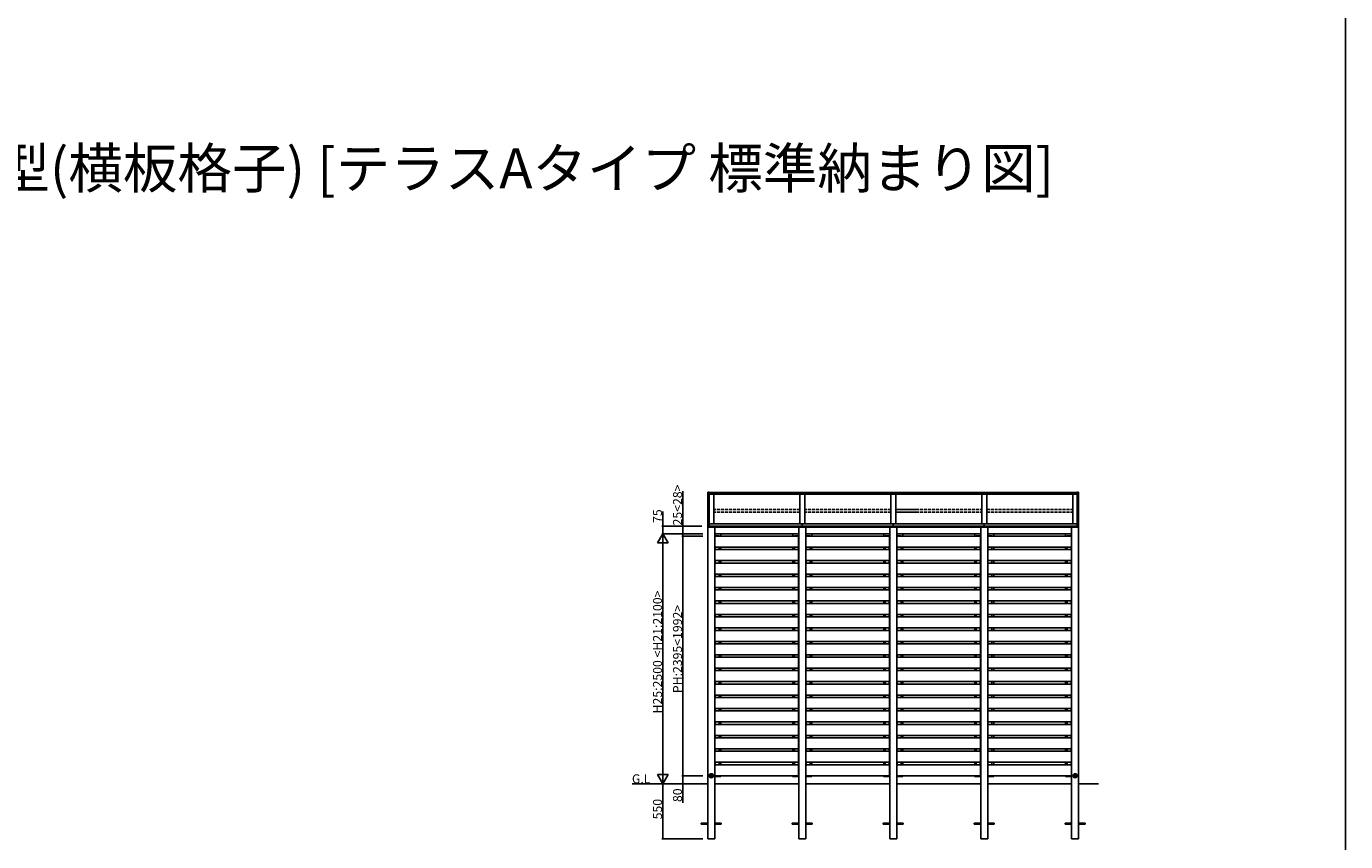
# Model space of a CAD drawing. Extents: x 0 to 1980, y 0 to 3206.
# Drawn here: x 660 to 1980, y 788 to 1603 of the extents above; entities that cross this region are included whole.
import ezdxf

# ---------------------------------------------------------------- set-up
doc = ezdxf.new("R2010")
doc.units = 0
doc.linetypes.add('YHIDDEN_1', pattern=[4, 3, -1])
for name, color, linetype in [('USER1', 3, 'CONTINUOUS'), ('YKK_A1', 4, 'CONTINUOUS'), ('YKK_D', 6, 'CONTINUOUS'), ('YKK_ZWAK', 7, 'CONTINUOUS')]:
    doc.layers.add(name, color=color, linetype=linetype)
doc.styles.get("Standard").update_dxf_attribs({"font": 'txt', "bigfont": 'BIGFONT'})

msp = doc.modelspace()

# ---------------------------------------------------------------- linework, layer by layer
at = {"layer": 'YKK_A1'}
for p, q in [((1342, 1137.4), (1342, 1107)), ((1343.2, 1137.4), (1342, 1137.4)), ((1343.2, 1137.4), (1343.2, 1107.1)), ((1343.2, 1137), (1711.5, 1137)), ((1343.2, 1135.4), (1711.5, 1135.4)), ((1347.9, 1135.4), (1347.9, 1105.5)), ((1433.9, 1135.4), (1433.9, 1105.5)), ((1438.9, 1135.4), (1438.9, 1105.5)), ((1524.9, 1135.4), (1524.9, 1105.5)), ((1529.9, 1135.4), (1529.9, 1105.5)), ((1615.9, 1135.4), (1615.9, 1105.5)), ((1620.9, 1135.4), (1620.9, 1105.5)), ((1707, 1135.4), (1707, 1105.5)), ((1711.5, 1137.4), (1711.5, 1107.1)), ((1712.8, 1137.4), (1711.5, 1137.4)), ((1712.8, 1137.4), (1712.8, 1107)), ((1343.2, 1114.2), (1343.2, 1107.1)), ((1433.9, 1105.5), (1433.9, 1114.1)), ((1438.9, 1105.5), (1438.9, 1114.1)), ((1524.9, 1112.9), (1524.9, 1105.5)), ((1529.9, 1112.6), (1529.9, 1105.5)), ((1615.9, 1105.5), (1615.9, 1114.1)), ((1620.9, 1105.5), (1620.9, 1114.1)), ((1341.8, 1105.3), (1341.8, 1106.9)), ((1341.8, 1105.3), (1343.3, 1105.3)), ((1341.8, 1102.4), (1341.8, 1105.3)), ((1343.3, 1107.1), (1341.9, 1107)), ((1341.9, 1102.4), (1341.9, 845.7)), ((1343.3, 1102.4), (1341.9, 1102.4)), ((1343.3, 1107.1), (1343.3, 1105.3)), ((1343.3, 1105.5), (1711.5, 1105.5)), ((1343.3, 1105.3), (1343.3, 1102.4)), ((1343.3, 1105.3), (1343.3, 1105.3)), ((1711.5, 1103.2), (1343.3, 1103.2)), ((1711.5, 1102.8), (1343.3, 1102.8)), ((1711.5, 1102.4), (1343.3, 1102.4)), ((1343.3, 1102.4), (1343.3, 1102.4)), ((1348.9, 1102.4), (1348.9, 845.7)), ((1432.9, 1095.7), (1348.9, 1095.7)), ((1432.9, 1102.4), (1432.9, 845.7)), ((1436.4, 1105.5), (1436.4, 1103.2)), ((1439.9, 1102.4), (1439.9, 845.7)), ((1523.9, 1095.7), (1439.9, 1095.7)), ((1523.9, 1102.4), (1523.9, 845.7)), ((1527.4, 1105.5), (1527.4, 1103.2)), ((1530.9, 1102.4), (1530.9, 845.7)), ((1530.9, 1095.7), (1614.9, 1095.7)), ((1614.9, 1102.4), (1614.9, 845.7)), ((1618.4, 1105.5), (1618.4, 1103.2)), ((1621.9, 1102.4), (1621.9, 845.7)), ((1621.9, 1095.7), (1705.9, 1095.7)), ((1705.9, 1102.4), (1705.9, 845.7)), ((1711.5, 1107.1), (1711.5, 1105.3)), ((1711.5, 1107.1), (1712.9, 1107)), ((1712.9, 1105.3), (1711.5, 1105.3)), ((1711.5, 1105.3), (1711.5, 1102.4)), ((1711.5, 1105.3), (1711.5, 1105.3)), ((1711.5, 1102.4), (1712.9, 1102.4)), ((1711.5, 1102.4), (1711.5, 1102.4)), ((1712.9, 1105.3), (1712.9, 1106.9)), ((1712.9, 1102.4), (1712.9, 1105.3)), ((1712.9, 1102.4), (1712.9, 845.7)), ((1266.2, 845.7), (1341.9, 845.7)), ((1347.7, 853.7), (1343.1, 853.7)), ((1343.9, 854.9), (1343.9, 852.6)), ((1345.4, 851.4), (1345.4, 856)), ((1346.9, 852.6), (1346.9, 854.9)), ((1348.9, 845.7), (1432.9, 845.7)), ((1439.9, 845.7), (1523.9, 845.7)), ((1530.9, 845.7), (1614.9, 845.7)), ((1621.9, 845.7), (1705.9, 845.7)), ((1711.7, 853.7), (1707.1, 853.7)), ((1707.9, 854.9), (1707.9, 852.6)), ((1709.4, 851.4), (1709.4, 856)), ((1710.9, 852.6), (1710.9, 854.9)), ((1712.9, 845.7), (1732.9, 845.7))]:
    msp.add_line(p, q, dxfattribs=at)
at = {"layer": 'YKK_A1', "linetype": 'YHIDDEN_1'}
for p, q in [((1433.9, 1120), (1347.9, 1120)), ((1433.9, 1117.2), (1347.9, 1117.2)), ((1524.9, 1120), (1438.9, 1120)), ((1524.9, 1117.2), (1438.9, 1117.2)), ((1552, 1120), (1529.9, 1120)), ((1529.9, 1120), (1615.9, 1120)), ((1552, 1117.2), (1529.9, 1117.2)), ((1529.9, 1117.2), (1615.9, 1117.2)), ((1620.9, 1120), (1706.9, 1120)), ((1620.9, 1117.2), (1706.9, 1117.2))]:
    msp.add_line(p, q, dxfattribs=at)
at = {"layer": 'YKK_A1', "linetype": 'Continuous'}
for p, q in [((1348.9, 1095.7), (1354.9, 1095.7)), ((1348.9, 1095.5), (1354.9, 1095.5)), ((1354.9, 1095.7), (1354.9, 1095.5)), ((1354.9, 1095.5), (1354.9, 1093.2)), ((1432.9, 1095.7), (1426.8, 1095.7)), ((1426.8, 1095.7), (1426.8, 1095.5)), ((1432.9, 1095.5), (1426.8, 1095.5)), ((1432.8, 1095.5), (1426.8, 1095.5)), ((1432.9, 1095.5), (1426.9, 1095.5)), ((1426.9, 1095.5), (1426.9, 1093.2)), ((1439.9, 1095.7), (1445.9, 1095.7)), ((1439.9, 1095.5), (1445.9, 1095.5)), ((1445.9, 1095.7), (1445.9, 1095.5)), ((1445.9, 1095.5), (1445.9, 1093.2)), ((1523.9, 1095.7), (1517.8, 1095.7)), ((1517.8, 1095.7), (1517.8, 1095.5)), ((1523.9, 1095.5), (1517.8, 1095.5)), ((1523.8, 1095.5), (1517.8, 1095.5)), ((1523.9, 1095.5), (1517.9, 1095.5)), ((1517.9, 1095.5), (1517.9, 1093.2)), ((1530.9, 1095.7), (1536.9, 1095.7)), ((1530.9, 1095.5), (1536.9, 1095.5)), ((1536.9, 1095.7), (1536.9, 1095.5)), ((1536.9, 1095.5), (1536.9, 1093.2)), ((1614.9, 1095.7), (1608.8, 1095.7)), ((1608.8, 1095.7), (1608.8, 1095.5)), ((1614.9, 1095.5), (1608.8, 1095.5)), ((1614.8, 1095.5), (1608.8, 1095.5)), ((1614.9, 1095.5), (1608.9, 1095.5)), ((1608.9, 1095.5), (1608.9, 1093.2)), ((1621.9, 1095.7), (1627.9, 1095.7)), ((1621.9, 1095.5), (1627.9, 1095.5)), ((1627.9, 1095.7), (1627.9, 1095.5)), ((1627.9, 1095.5), (1627.9, 1093.2)), ((1705.9, 1095.7), (1699.8, 1095.7)), ((1699.8, 1095.7), (1699.8, 1095.5)), ((1705.9, 1095.5), (1699.8, 1095.5)), ((1705.8, 1095.5), (1699.8, 1095.5)), ((1705.9, 1095.5), (1699.9, 1095.5)), ((1699.9, 1095.5), (1699.9, 1093.2)), ((1349, 1093.2), (1349, 1082.2)), ((1349, 1093.2), (1432.8, 1093.2)), ((1349.2, 1093.6), (1353.3, 1093.6)), ((1349.2, 1093.6), (1349.2, 1093.3)), ((1349.2, 1093.3), (1349.2, 1093.2)), ((1349.2, 1093.3), (1353.3, 1093.3)), ((1353.2, 1093.3), (1353.2, 1093.2)), ((1353.3, 1093.6), (1353.3, 1093.3)), ((1432.6, 1093.6), (1428.5, 1093.6)), ((1432.6, 1093.6), (1428.5, 1093.6)), ((1432.6, 1093.6), (1428.5, 1093.6)), ((1428.5, 1093.6), (1428.5, 1093.3)), ((1428.5, 1093.3), (1432.5, 1093.3)), ((1428.5, 1093.3), (1428.5, 1093.2)), ((1428.5, 1093.3), (1432.6, 1093.3)), ((1432.5, 1093.3), (1432.5, 1093.2)), ((1432.6, 1093.6), (1432.6, 1093.3)), ((1432.8, 1093.2), (1432.8, 1082.2)), ((1440, 1093.2), (1440, 1082.2)), ((1440, 1093.2), (1523.8, 1093.2)), ((1440.2, 1093.6), (1444.3, 1093.6)), ((1440.2, 1093.6), (1440.2, 1093.3)), ((1440.2, 1093.3), (1440.2, 1093.2)), ((1440.2, 1093.3), (1444.3, 1093.3)), ((1444.2, 1093.3), (1444.2, 1093.2)), ((1444.3, 1093.6), (1444.3, 1093.3)), ((1523.6, 1093.6), (1519.5, 1093.6)), ((1523.6, 1093.6), (1519.5, 1093.6)), ((1523.6, 1093.6), (1519.5, 1093.6)), ((1519.5, 1093.6), (1519.5, 1093.3)), ((1519.5, 1093.3), (1523.5, 1093.3)), ((1519.5, 1093.3), (1519.5, 1093.2)), ((1519.5, 1093.3), (1523.6, 1093.3)), ((1523.5, 1093.3), (1523.5, 1093.2)), ((1523.6, 1093.6), (1523.6, 1093.3)), ((1523.8, 1093.2), (1523.8, 1082.2)), ((1531, 1093.2), (1531, 1082.2)), ((1531, 1093.2), (1614.8, 1093.2)), ((1531.2, 1093.6), (1535.3, 1093.6)), ((1531.2, 1093.6), (1531.2, 1093.3)), ((1531.2, 1093.3), (1531.2, 1093.2)), ((1531.2, 1093.3), (1535.3, 1093.3)), ((1535.2, 1093.3), (1535.2, 1093.2)), ((1535.3, 1093.6), (1535.3, 1093.3)), ((1614.6, 1093.6), (1610.5, 1093.6)), ((1614.6, 1093.6), (1610.5, 1093.6)), ((1614.6, 1093.6), (1610.5, 1093.6)), ((1610.5, 1093.6), (1610.5, 1093.3)), ((1610.5, 1093.3), (1614.5, 1093.3)), ((1610.5, 1093.3), (1610.5, 1093.2)), ((1610.5, 1093.3), (1614.6, 1093.3)), ((1614.5, 1093.3), (1614.5, 1093.2)), ((1614.6, 1093.6), (1614.6, 1093.3)), ((1614.8, 1093.2), (1614.8, 1082.2)), ((1622, 1093.2), (1622, 1082.2)), ((1622, 1093.2), (1705.8, 1093.2)), ((1622.2, 1093.6), (1626.3, 1093.6)), ((1622.2, 1093.6), (1622.2, 1093.3)), ((1622.2, 1093.3), (1622.2, 1093.2)), ((1622.2, 1093.3), (1626.3, 1093.3)), ((1626.2, 1093.3), (1626.2, 1093.2)), ((1626.3, 1093.6), (1626.3, 1093.3)), ((1705.6, 1093.6), (1701.5, 1093.6)), ((1705.6, 1093.6), (1701.5, 1093.6)), ((1705.6, 1093.6), (1701.5, 1093.6)), ((1701.5, 1093.6), (1701.5, 1093.3)), ((1701.5, 1093.3), (1705.5, 1093.3)), ((1701.5, 1093.3), (1701.5, 1093.2)), ((1701.5, 1093.3), (1705.6, 1093.3)), ((1705.5, 1093.3), (1705.5, 1093.2)), ((1705.6, 1093.6), (1705.6, 1093.3)), ((1705.8, 1093.2), (1705.8, 1082.2)), ((1349, 1082.2), (1432.8, 1082.2)), ((1349, 1079.8), (1349, 1068.8)), ((1349, 1079.8), (1432.8, 1079.8)), ((1349.2, 1082.2), (1349.2, 1079.8)), ((1353.2, 1082.2), (1353.2, 1079.8)), ((1354.9, 1082.2), (1354.9, 1079.8)), ((1426.9, 1082.2), (1426.9, 1079.8)), ((1428.5, 1082.2), (1428.5, 1079.8)), ((1432.5, 1082.2), (1432.5, 1079.8)), ((1432.8, 1079.8), (1432.8, 1068.8)), ((1440, 1082.2), (1523.8, 1082.2)), ((1440, 1079.8), (1440, 1068.8)), ((1440, 1079.8), (1523.8, 1079.8)), ((1440.2, 1082.2), (1440.2, 1079.8)), ((1444.2, 1082.2), (1444.2, 1079.8)), ((1445.9, 1082.2), (1445.9, 1079.8)), ((1517.9, 1082.2), (1517.9, 1079.8)), ((1519.5, 1082.2), (1519.5, 1079.8)), ((1523.5, 1082.2), (1523.5, 1079.8)), ((1523.8, 1079.8), (1523.8, 1068.8)), ((1531, 1082.2), (1614.8, 1082.2)), ((1531, 1079.8), (1531, 1068.8)), ((1531, 1079.8), (1614.8, 1079.8)), ((1531.2, 1082.2), (1531.2, 1079.8)), ((1535.2, 1082.2), (1535.2, 1079.8)), ((1536.9, 1082.2), (1536.9, 1079.8)), ((1608.9, 1082.2), (1608.9, 1079.8)), ((1610.5, 1082.2), (1610.5, 1079.8)), ((1614.5, 1082.2), (1614.5, 1079.8)), ((1614.8, 1079.8), (1614.8, 1068.8)), ((1622, 1082.2), (1705.8, 1082.2)), ((1622, 1079.8), (1622, 1068.8)), ((1622, 1079.8), (1705.8, 1079.8)), ((1622.2, 1082.2), (1622.2, 1079.8)), ((1626.2, 1082.2), (1626.2, 1079.8)), ((1627.9, 1082.2), (1627.9, 1079.8)), ((1699.9, 1082.2), (1699.9, 1079.8)), ((1701.5, 1082.2), (1701.5, 1079.8)), ((1705.5, 1082.2), (1705.5, 1079.8)), ((1705.8, 1079.8), (1705.8, 1068.8)), ((1349, 1068.8), (1432.8, 1068.8)), ((1349, 1066.3), (1349, 1055.3)), ((1349, 1066.3), (1432.8, 1066.3)), ((1349.2, 1068.8), (1349.2, 1066.3)), ((1353.2, 1068.8), (1353.2, 1066.3)), ((1354.9, 1068.8), (1354.9, 1066.3)), ((1426.9, 1068.8), (1426.9, 1066.3)), ((1428.5, 1068.8), (1428.5, 1066.3)), ((1432.5, 1068.8), (1432.5, 1066.3)), ((1432.8, 1066.3), (1432.8, 1055.3)), ((1440, 1068.8), (1523.8, 1068.8)), ((1440, 1066.3), (1440, 1055.3)), ((1440, 1066.3), (1523.8, 1066.3)), ((1440.2, 1068.8), (1440.2, 1066.3)), ((1444.2, 1068.8), (1444.2, 1066.3)), ((1445.9, 1068.8), (1445.9, 1066.3)), ((1517.9, 1068.8), (1517.9, 1066.3)), ((1519.5, 1068.8), (1519.5, 1066.3)), ((1523.5, 1068.8), (1523.5, 1066.3)), ((1523.8, 1066.3), (1523.8, 1055.3)), ((1531, 1068.8), (1614.8, 1068.8)), ((1531, 1066.3), (1531, 1055.3)), ((1531, 1066.3), (1614.8, 1066.3)), ((1531.2, 1068.8), (1531.2, 1066.3)), ((1535.2, 1068.8), (1535.2, 1066.3)), ((1536.9, 1068.8), (1536.9, 1066.3)), ((1608.9, 1068.8), (1608.9, 1066.3)), ((1610.5, 1068.8), (1610.5, 1066.3)), ((1614.5, 1068.8), (1614.5, 1066.3)), ((1614.8, 1066.3), (1614.8, 1055.3)), ((1622, 1068.8), (1705.8, 1068.8)), ((1622, 1066.3), (1622, 1055.3)), ((1622, 1066.3), (1705.8, 1066.3)), ((1622.2, 1068.8), (1622.2, 1066.3)), ((1626.2, 1068.8), (1626.2, 1066.3)), ((1627.9, 1068.8), (1627.9, 1066.3)), ((1699.9, 1068.8), (1699.9, 1066.3)), ((1701.5, 1068.8), (1701.5, 1066.3)), ((1705.5, 1068.8), (1705.5, 1066.3)), ((1705.8, 1066.3), (1705.8, 1055.3)), ((1349, 1055.3), (1432.8, 1055.3)), ((1349, 1052.9), (1349, 1041.9)), ((1349, 1052.9), (1432.8, 1052.9)), ((1349.2, 1055.3), (1349.2, 1052.9)), ((1353.2, 1055.3), (1353.2, 1052.9)), ((1354.9, 1055.3), (1354.9, 1052.9)), ((1426.9, 1055.3), (1426.9, 1052.9)), ((1428.5, 1055.3), (1428.5, 1052.9)), ((1432.5, 1055.3), (1432.5, 1052.9)), ((1432.8, 1052.9), (1432.8, 1041.9)), ((1440, 1055.3), (1523.8, 1055.3)), ((1440, 1052.9), (1440, 1041.9)), ((1440, 1052.9), (1523.8, 1052.9)), ((1440.2, 1055.3), (1440.2, 1052.9)), ((1444.2, 1055.3), (1444.2, 1052.9)), ((1445.9, 1055.3), (1445.9, 1052.9)), ((1517.9, 1055.3), (1517.9, 1052.9)), ((1519.5, 1055.3), (1519.5, 1052.9)), ((1523.5, 1055.3), (1523.5, 1052.9)), ((1523.8, 1052.9), (1523.8, 1041.9)), ((1531, 1055.3), (1614.8, 1055.3)), ((1531, 1052.9), (1531, 1041.9)), ((1531, 1052.9), (1614.8, 1052.9)), ((1531.2, 1055.3), (1531.2, 1052.9)), ((1535.2, 1055.3), (1535.2, 1052.9)), ((1536.9, 1055.3), (1536.9, 1052.9)), ((1608.9, 1055.3), (1608.9, 1052.9)), ((1610.5, 1055.3), (1610.5, 1052.9)), ((1614.5, 1055.3), (1614.5, 1052.9)), ((1614.8, 1052.9), (1614.8, 1041.9)), ((1622, 1055.3), (1705.8, 1055.3)), ((1622, 1052.9), (1622, 1041.9)), ((1622, 1052.9), (1705.8, 1052.9)), ((1622.2, 1055.3), (1622.2, 1052.9)), ((1626.2, 1055.3), (1626.2, 1052.9)), ((1627.9, 1055.3), (1627.9, 1052.9)), ((1699.9, 1055.3), (1699.9, 1052.9)), ((1701.5, 1055.3), (1701.5, 1052.9)), ((1705.5, 1055.3), (1705.5, 1052.9)), ((1705.8, 1052.9), (1705.8, 1041.9)), ((1349, 1041.9), (1432.8, 1041.9)), ((1349, 1039.5), (1349, 1028.5)), ((1349, 1039.5), (1432.8, 1039.5)), ((1349.2, 1041.9), (1349.2, 1039.5)), ((1353.2, 1041.9), (1353.2, 1039.5)), ((1354.9, 1041.9), (1354.9, 1039.5)), ((1426.9, 1041.9), (1426.9, 1039.5)), ((1428.5, 1041.9), (1428.5, 1039.5)), ((1432.5, 1041.9), (1432.5, 1039.5)), ((1432.8, 1039.5), (1432.8, 1028.5)), ((1440, 1041.9), (1523.8, 1041.9)), ((1440, 1039.5), (1440, 1028.5)), ((1440, 1039.5), (1523.8, 1039.5)), ((1440.2, 1041.9), (1440.2, 1039.5)), ((1444.2, 1041.9), (1444.2, 1039.5)), ((1445.9, 1041.9), (1445.9, 1039.5)), ((1517.9, 1041.9), (1517.9, 1039.5)), ((1519.5, 1041.9), (1519.5, 1039.5)), ((1523.5, 1041.9), (1523.5, 1039.5)), ((1523.8, 1039.5), (1523.8, 1028.5)), ((1531, 1041.9), (1614.8, 1041.9)), ((1531, 1039.5), (1531, 1028.5)), ((1531, 1039.5), (1614.8, 1039.5)), ((1531.2, 1041.9), (1531.2, 1039.5)), ((1535.2, 1041.9), (1535.2, 1039.5)), ((1536.9, 1041.9), (1536.9, 1039.5)), ((1608.9, 1041.9), (1608.9, 1039.5)), ((1610.5, 1041.9), (1610.5, 1039.5)), ((1614.5, 1041.9), (1614.5, 1039.5)), ((1614.8, 1039.5), (1614.8, 1028.5)), ((1622, 1041.9), (1705.8, 1041.9)), ((1622, 1039.5), (1622, 1028.5)), ((1622, 1039.5), (1705.8, 1039.5)), ((1622.2, 1041.9), (1622.2, 1039.5)), ((1626.2, 1041.9), (1626.2, 1039.5)), ((1627.9, 1041.9), (1627.9, 1039.5)), ((1699.9, 1041.9), (1699.9, 1039.5)), ((1701.5, 1041.9), (1701.5, 1039.5)), ((1705.5, 1041.9), (1705.5, 1039.5)), ((1705.8, 1039.5), (1705.8, 1028.5)), ((1349, 1028.5), (1432.8, 1028.5)), ((1349, 1026), (1349, 1015)), ((1349, 1026), (1432.8, 1026)), ((1349.2, 1028.5), (1349.2, 1026)), ((1353.2, 1028.5), (1353.2, 1026)), ((1354.9, 1028.5), (1354.9, 1026)), ((1426.9, 1028.5), (1426.9, 1026)), ((1428.5, 1028.5), (1428.5, 1026)), ((1432.5, 1028.5), (1432.5, 1026)), ((1432.8, 1026), (1432.8, 1015)), ((1440, 1028.5), (1523.8, 1028.5)), ((1440, 1026), (1440, 1015)), ((1440, 1026), (1523.8, 1026)), ((1440.2, 1028.5), (1440.2, 1026)), ((1444.2, 1028.5), (1444.2, 1026)), ((1445.9, 1028.5), (1445.9, 1026)), ((1517.9, 1028.5), (1517.9, 1026)), ((1519.5, 1028.5), (1519.5, 1026)), ((1523.5, 1028.5), (1523.5, 1026)), ((1523.8, 1026), (1523.8, 1015)), ((1531, 1028.5), (1614.8, 1028.5)), ((1531, 1026), (1531, 1015)), ((1531, 1026), (1614.8, 1026)), ((1531.2, 1028.5), (1531.2, 1026)), ((1535.2, 1028.5), (1535.2, 1026)), ((1536.9, 1028.5), (1536.9, 1026)), ((1608.9, 1028.5), (1608.9, 1026)), ((1610.5, 1028.5), (1610.5, 1026)), ((1614.5, 1028.5), (1614.5, 1026)), ((1614.8, 1026), (1614.8, 1015)), ((1622, 1028.5), (1705.8, 1028.5)), ((1622, 1026), (1622, 1015)), ((1622, 1026), (1705.8, 1026)), ((1622.2, 1028.5), (1622.2, 1026)), ((1626.2, 1028.5), (1626.2, 1026)), ((1627.9, 1028.5), (1627.9, 1026)), ((1699.9, 1028.5), (1699.9, 1026)), ((1701.5, 1028.5), (1701.5, 1026)), ((1705.5, 1028.5), (1705.5, 1026)), ((1705.8, 1026), (1705.8, 1015)), ((1349, 1015), (1432.8, 1015)), ((1349, 1012.6), (1349, 1001.6)), ((1349, 1012.6), (1432.8, 1012.6)), ((1349.2, 1015), (1349.2, 1012.6)), ((1353.2, 1015), (1353.2, 1012.6)), ((1354.9, 1015), (1354.9, 1012.6)), ((1426.9, 1015), (1426.9, 1012.6)), ((1428.5, 1015), (1428.5, 1012.6)), ((1432.5, 1015), (1432.5, 1012.6)), ((1432.8, 1012.6), (1432.8, 1001.6)), ((1440, 1015), (1523.8, 1015)), ((1440, 1012.6), (1440, 1001.6)), ((1440, 1012.6), (1523.8, 1012.6)), ((1440.2, 1015), (1440.2, 1012.6)), ((1444.2, 1015), (1444.2, 1012.6)), ((1445.9, 1015), (1445.9, 1012.6)), ((1517.9, 1015), (1517.9, 1012.6)), ((1519.5, 1015), (1519.5, 1012.6)), ((1523.5, 1015), (1523.5, 1012.6)), ((1523.8, 1012.6), (1523.8, 1001.6)), ((1531, 1015), (1614.8, 1015)), ((1531, 1012.6), (1531, 1001.6)), ((1531, 1012.6), (1614.8, 1012.6)), ((1531.2, 1015), (1531.2, 1012.6)), ((1535.2, 1015), (1535.2, 1012.6)), ((1536.9, 1015), (1536.9, 1012.6)), ((1608.9, 1015), (1608.9, 1012.6)), ((1610.5, 1015), (1610.5, 1012.6)), ((1614.5, 1015), (1614.5, 1012.6)), ((1614.8, 1012.6), (1614.8, 1001.6)), ((1622, 1015), (1705.8, 1015)), ((1622, 1012.6), (1622, 1001.6)), ((1622, 1012.6), (1705.8, 1012.6)), ((1622.2, 1015), (1622.2, 1012.6)), ((1626.2, 1015), (1626.2, 1012.6)), ((1627.9, 1015), (1627.9, 1012.6)), ((1699.9, 1015), (1699.9, 1012.6)), ((1701.5, 1015), (1701.5, 1012.6)), ((1705.5, 1015), (1705.5, 1012.6)), ((1705.8, 1012.6), (1705.8, 1001.6)), ((1349, 1001.6), (1432.8, 1001.6)), ((1349, 999.1), (1349, 988.1)), ((1349, 999.1), (1432.8, 999.1)), ((1349.2, 1001.6), (1349.2, 999.1)), ((1353.2, 1001.6), (1353.2, 999.1)), ((1354.9, 1001.6), (1354.9, 999.1)), ((1426.9, 1001.6), (1426.9, 999.1)), ((1428.5, 1001.6), (1428.5, 999.1)), ((1432.5, 1001.6), (1432.5, 999.1)), ((1432.8, 999.1), (1432.8, 988.1)), ((1440, 1001.6), (1523.8, 1001.6)), ((1440, 999.1), (1440, 988.1)), ((1440, 999.1), (1523.8, 999.1)), ((1440.2, 1001.6), (1440.2, 999.1)), ((1444.2, 1001.6), (1444.2, 999.1)), ((1445.9, 1001.6), (1445.9, 999.1)), ((1517.9, 1001.6), (1517.9, 999.1)), ((1519.5, 1001.6), (1519.5, 999.1)), ((1523.5, 1001.6), (1523.5, 999.1)), ((1523.8, 999.1), (1523.8, 988.1)), ((1531, 1001.6), (1614.8, 1001.6)), ((1531, 999.1), (1531, 988.1)), ((1531, 999.1), (1614.8, 999.1)), ((1531.2, 1001.6), (1531.2, 999.1)), ((1535.2, 1001.6), (1535.2, 999.1)), ((1536.9, 1001.6), (1536.9, 999.1)), ((1608.9, 1001.6), (1608.9, 999.1)), ((1610.5, 1001.6), (1610.5, 999.1)), ((1614.5, 1001.6), (1614.5, 999.1)), ((1614.8, 999.1), (1614.8, 988.1)), ((1622, 1001.6), (1705.8, 1001.6)), ((1622, 999.1), (1622, 988.1)), ((1622, 999.1), (1705.8, 999.1)), ((1622.2, 1001.6), (1622.2, 999.1)), ((1626.2, 1001.6), (1626.2, 999.1)), ((1627.9, 1001.6), (1627.9, 999.1)), ((1699.9, 1001.6), (1699.9, 999.1)), ((1701.5, 1001.6), (1701.5, 999.1)), ((1705.5, 1001.6), (1705.5, 999.1)), ((1705.8, 999.1), (1705.8, 988.1)), ((1349, 988.1), (1432.8, 988.1)), ((1349, 985.7), (1349, 974.7)), ((1349, 985.7), (1432.8, 985.7)), ((1349.2, 988.1), (1349.2, 985.7)), ((1353.2, 988.1), (1353.2, 985.7)), ((1354.9, 988.1), (1354.9, 985.7)), ((1426.9, 988.1), (1426.9, 985.7)), ((1428.5, 988.1), (1428.5, 985.7)), ((1432.5, 988.1), (1432.5, 985.7)), ((1432.8, 985.7), (1432.8, 974.7)), ((1440, 988.1), (1523.8, 988.1)), ((1440, 985.7), (1440, 974.7)), ((1440, 985.7), (1523.8, 985.7)), ((1440.2, 988.1), (1440.2, 985.7)), ((1444.2, 988.1), (1444.2, 985.7)), ((1445.9, 988.1), (1445.9, 985.7)), ((1517.9, 988.1), (1517.9, 985.7)), ((1519.5, 988.1), (1519.5, 985.7)), ((1523.5, 988.1), (1523.5, 985.7)), ((1523.8, 985.7), (1523.8, 974.7)), ((1531, 988.1), (1614.8, 988.1)), ((1531, 985.7), (1531, 974.7)), ((1531, 985.7), (1614.8, 985.7)), ((1531.2, 988.1), (1531.2, 985.7)), ((1535.2, 988.1), (1535.2, 985.7)), ((1536.9, 988.1), (1536.9, 985.7)), ((1608.9, 988.1), (1608.9, 985.7)), ((1610.5, 988.1), (1610.5, 985.7)), ((1614.5, 988.1), (1614.5, 985.7)), ((1614.8, 985.7), (1614.8, 974.7)), ((1622, 988.1), (1705.8, 988.1)), ((1622, 985.7), (1622, 974.7)), ((1622, 985.7), (1705.8, 985.7)), ((1622.2, 988.1), (1622.2, 985.7)), ((1626.2, 988.1), (1626.2, 985.7)), ((1627.9, 988.1), (1627.9, 985.7)), ((1699.9, 988.1), (1699.9, 985.7)), ((1701.5, 988.1), (1701.5, 985.7)), ((1705.5, 988.1), (1705.5, 985.7)), ((1705.8, 985.7), (1705.8, 974.7)), ((1349, 974.7), (1432.8, 974.7)), ((1349, 972.3), (1349, 961.3)), ((1349, 972.3), (1432.8, 972.3)), ((1349.2, 974.7), (1349.2, 972.3)), ((1353.2, 974.7), (1353.2, 972.3)), ((1354.9, 974.7), (1354.9, 972.3)), ((1426.9, 974.7), (1426.9, 972.3)), ((1428.5, 974.7), (1428.5, 972.3)), ((1432.5, 974.7), (1432.5, 972.3)), ((1432.8, 972.3), (1432.8, 961.3)), ((1440, 974.7), (1523.8, 974.7)), ((1440, 972.3), (1440, 961.3)), ((1440, 972.3), (1523.8, 972.3)), ((1440.2, 974.7), (1440.2, 972.3)), ((1444.2, 974.7), (1444.2, 972.3)), ((1445.9, 974.7), (1445.9, 972.3)), ((1517.9, 974.7), (1517.9, 972.3)), ((1519.5, 974.7), (1519.5, 972.3)), ((1523.5, 974.7), (1523.5, 972.3)), ((1523.8, 972.3), (1523.8, 961.3)), ((1531, 974.7), (1614.8, 974.7)), ((1531, 972.3), (1531, 961.3)), ((1531, 972.3), (1614.8, 972.3)), ((1531.2, 974.7), (1531.2, 972.3)), ((1535.2, 974.7), (1535.2, 972.3)), ((1536.9, 974.7), (1536.9, 972.3)), ((1608.9, 974.7), (1608.9, 972.3)), ((1610.5, 974.7), (1610.5, 972.3)), ((1614.5, 974.7), (1614.5, 972.3)), ((1614.8, 972.3), (1614.8, 961.3)), ((1622, 974.7), (1705.8, 974.7)), ((1622, 972.3), (1622, 961.3)), ((1622, 972.3), (1705.8, 972.3)), ((1622.2, 974.7), (1622.2, 972.3)), ((1626.2, 974.7), (1626.2, 972.3)), ((1627.9, 974.7), (1627.9, 972.3)), ((1699.9, 974.7), (1699.9, 972.3)), ((1701.5, 974.7), (1701.5, 972.3)), ((1705.5, 974.7), (1705.5, 972.3)), ((1705.8, 972.3), (1705.8, 961.3)), ((1349, 961.3), (1432.8, 961.3)), ((1349, 958.8), (1349, 947.8)), ((1349, 958.8), (1432.8, 958.8)), ((1349.2, 961.3), (1349.2, 958.8)), ((1353.2, 961.3), (1353.2, 958.8)), ((1354.9, 961.3), (1354.9, 958.8)), ((1426.9, 961.3), (1426.9, 958.8)), ((1428.5, 961.3), (1428.5, 958.8)), ((1432.5, 961.3), (1432.5, 958.8)), ((1432.8, 958.8), (1432.8, 947.8)), ((1440, 961.3), (1523.8, 961.3)), ((1440, 958.8), (1440, 947.8)), ((1440, 958.8), (1523.8, 958.8)), ((1440.2, 961.3), (1440.2, 958.8)), ((1444.2, 961.3), (1444.2, 958.8)), ((1445.9, 961.3), (1445.9, 958.8)), ((1517.9, 961.3), (1517.9, 958.8)), ((1519.5, 961.3), (1519.5, 958.8)), ((1523.5, 961.3), (1523.5, 958.8)), ((1523.8, 958.8), (1523.8, 947.8)), ((1531, 961.3), (1614.8, 961.3)), ((1531, 958.8), (1531, 947.8)), ((1531, 958.8), (1614.8, 958.8)), ((1531.2, 961.3), (1531.2, 958.8)), ((1535.2, 961.3), (1535.2, 958.8)), ((1536.9, 961.3), (1536.9, 958.8)), ((1608.9, 961.3), (1608.9, 958.8)), ((1610.5, 961.3), (1610.5, 958.8)), ((1614.5, 961.3), (1614.5, 958.8)), ((1614.8, 958.8), (1614.8, 947.8)), ((1622, 961.3), (1705.8, 961.3)), ((1622, 958.8), (1622, 947.8)), ((1622, 958.8), (1705.8, 958.8)), ((1622.2, 961.3), (1622.2, 958.8)), ((1626.2, 961.3), (1626.2, 958.8)), ((1627.9, 961.3), (1627.9, 958.8)), ((1699.9, 961.3), (1699.9, 958.8)), ((1701.5, 961.3), (1701.5, 958.8)), ((1705.5, 961.3), (1705.5, 958.8)), ((1705.8, 958.8), (1705.8, 947.8)), ((1349, 947.8), (1432.8, 947.8)), ((1349, 945.4), (1349, 934.4)), ((1349, 945.4), (1432.8, 945.4)), ((1349.2, 947.8), (1349.2, 945.4)), ((1353.2, 947.8), (1353.2, 945.4)), ((1354.9, 947.8), (1354.9, 945.4)), ((1426.9, 947.8), (1426.9, 945.4)), ((1428.5, 947.8), (1428.5, 945.4)), ((1432.5, 947.8), (1432.5, 945.4)), ((1432.8, 945.4), (1432.8, 934.4)), ((1440, 947.8), (1523.8, 947.8)), ((1440, 945.4), (1440, 934.4)), ((1440, 945.4), (1523.8, 945.4)), ((1440.2, 947.8), (1440.2, 945.4)), ((1444.2, 947.8), (1444.2, 945.4)), ((1445.9, 947.8), (1445.9, 945.4)), ((1517.9, 947.8), (1517.9, 945.4)), ((1519.5, 947.8), (1519.5, 945.4)), ((1523.5, 947.8), (1523.5, 945.4)), ((1523.8, 945.4), (1523.8, 934.4)), ((1531, 947.8), (1614.8, 947.8)), ((1531, 945.4), (1531, 934.4)), ((1531, 945.4), (1614.8, 945.4)), ((1531.2, 947.8), (1531.2, 945.4)), ((1535.2, 947.8), (1535.2, 945.4)), ((1536.9, 947.8), (1536.9, 945.4)), ((1608.9, 947.8), (1608.9, 945.4)), ((1610.5, 947.8), (1610.5, 945.4)), ((1614.5, 947.8), (1614.5, 945.4)), ((1614.8, 945.4), (1614.8, 934.4)), ((1622, 947.8), (1705.8, 947.8)), ((1622, 945.4), (1622, 934.4)), ((1622, 945.4), (1705.8, 945.4)), ((1622.2, 947.8), (1622.2, 945.4)), ((1626.2, 947.8), (1626.2, 945.4)), ((1627.9, 947.8), (1627.9, 945.4)), ((1699.9, 947.8), (1699.9, 945.4)), ((1701.5, 947.8), (1701.5, 945.4)), ((1705.5, 947.8), (1705.5, 945.4)), ((1705.8, 945.4), (1705.8, 934.4)), ((1349, 934.4), (1432.8, 934.4)), ((1349, 931.9), (1349, 920.9)), ((1349, 931.9), (1432.8, 931.9)), ((1349.2, 934.4), (1349.2, 931.9)), ((1353.2, 934.4), (1353.2, 931.9)), ((1354.9, 934.4), (1354.9, 931.9)), ((1426.9, 934.4), (1426.9, 931.9)), ((1428.5, 934.4), (1428.5, 931.9)), ((1432.5, 934.4), (1432.5, 931.9)), ((1432.8, 931.9), (1432.8, 920.9)), ((1440, 934.4), (1523.8, 934.4)), ((1440, 931.9), (1440, 920.9)), ((1440, 931.9), (1523.8, 931.9)), ((1440.2, 934.4), (1440.2, 931.9)), ((1444.2, 934.4), (1444.2, 931.9)), ((1445.9, 934.4), (1445.9, 931.9)), ((1517.9, 934.4), (1517.9, 931.9)), ((1519.5, 934.4), (1519.5, 931.9)), ((1523.5, 934.4), (1523.5, 931.9)), ((1523.8, 931.9), (1523.8, 920.9)), ((1531, 934.4), (1614.8, 934.4)), ((1531, 931.9), (1531, 920.9)), ((1531, 931.9), (1614.8, 931.9)), ((1531.2, 934.4), (1531.2, 931.9)), ((1535.2, 934.4), (1535.2, 931.9)), ((1536.9, 934.4), (1536.9, 931.9)), ((1608.9, 934.4), (1608.9, 931.9)), ((1610.5, 934.4), (1610.5, 931.9)), ((1614.5, 934.4), (1614.5, 931.9)), ((1614.8, 931.9), (1614.8, 920.9)), ((1622, 934.4), (1705.8, 934.4)), ((1622, 931.9), (1622, 920.9)), ((1622, 931.9), (1705.8, 931.9)), ((1622.2, 934.4), (1622.2, 931.9)), ((1626.2, 934.4), (1626.2, 931.9)), ((1627.9, 934.4), (1627.9, 931.9)), ((1699.9, 934.4), (1699.9, 931.9)), ((1701.5, 934.4), (1701.5, 931.9)), ((1705.5, 934.4), (1705.5, 931.9)), ((1705.8, 931.9), (1705.8, 920.9)), ((1349, 920.9), (1432.8, 920.9)), ((1349, 918.5), (1349, 907.5)), ((1349, 918.5), (1432.8, 918.5)), ((1349.2, 920.9), (1349.2, 918.5)), ((1353.2, 920.9), (1353.2, 918.5)), ((1354.9, 920.9), (1354.9, 918.5)), ((1426.9, 920.9), (1426.9, 918.5)), ((1428.5, 920.9), (1428.5, 918.5)), ((1432.5, 920.9), (1432.5, 918.5)), ((1432.8, 918.5), (1432.8, 907.5)), ((1440, 920.9), (1523.8, 920.9)), ((1440, 918.5), (1440, 907.5)), ((1440, 918.5), (1523.8, 918.5)), ((1440.2, 920.9), (1440.2, 918.5)), ((1444.2, 920.9), (1444.2, 918.5)), ((1445.9, 920.9), (1445.9, 918.5)), ((1517.9, 920.9), (1517.9, 918.5)), ((1519.5, 920.9), (1519.5, 918.5)), ((1523.5, 920.9), (1523.5, 918.5)), ((1523.8, 918.5), (1523.8, 907.5)), ((1531, 920.9), (1614.8, 920.9)), ((1531, 918.5), (1531, 907.5)), ((1531, 918.5), (1614.8, 918.5)), ((1531.2, 920.9), (1531.2, 918.5)), ((1535.2, 920.9), (1535.2, 918.5)), ((1536.9, 920.9), (1536.9, 918.5)), ((1608.9, 920.9), (1608.9, 918.5)), ((1610.5, 920.9), (1610.5, 918.5)), ((1614.5, 920.9), (1614.5, 918.5)), ((1614.8, 918.5), (1614.8, 907.5)), ((1622, 920.9), (1705.8, 920.9)), ((1622, 918.5), (1622, 907.5)), ((1622, 918.5), (1705.8, 918.5)), ((1622.2, 920.9), (1622.2, 918.5)), ((1626.2, 920.9), (1626.2, 918.5)), ((1627.9, 920.9), (1627.9, 918.5)), ((1699.9, 920.9), (1699.9, 918.5)), ((1701.5, 920.9), (1701.5, 918.5)), ((1705.5, 920.9), (1705.5, 918.5)), ((1705.8, 918.5), (1705.8, 907.5)), ((1349, 907.5), (1432.8, 907.5)), ((1349, 905.1), (1349, 894.1)), ((1349, 905.1), (1432.8, 905.1)), ((1349.2, 907.5), (1349.2, 905.1)), ((1353.2, 907.5), (1353.2, 905.1)), ((1354.9, 907.5), (1354.9, 905.1)), ((1426.9, 907.5), (1426.9, 905.1)), ((1428.5, 907.5), (1428.5, 905.1)), ((1432.5, 907.5), (1432.5, 905.1)), ((1432.8, 905.1), (1432.8, 894.1)), ((1440, 907.5), (1523.8, 907.5)), ((1440, 905.1), (1440, 894.1)), ((1440, 905.1), (1523.8, 905.1)), ((1440.2, 907.5), (1440.2, 905.1)), ((1444.2, 907.5), (1444.2, 905.1)), ((1445.9, 907.5), (1445.9, 905.1)), ((1517.9, 907.5), (1517.9, 905.1)), ((1519.5, 907.5), (1519.5, 905.1)), ((1523.5, 907.5), (1523.5, 905.1)), ((1523.8, 905.1), (1523.8, 894.1)), ((1531, 907.5), (1614.8, 907.5)), ((1531, 905.1), (1531, 894.1)), ((1531, 905.1), (1614.8, 905.1)), ((1531.2, 907.5), (1531.2, 905.1)), ((1535.2, 907.5), (1535.2, 905.1)), ((1536.9, 907.5), (1536.9, 905.1)), ((1608.9, 907.5), (1608.9, 905.1)), ((1610.5, 907.5), (1610.5, 905.1)), ((1614.5, 907.5), (1614.5, 905.1)), ((1614.8, 905.1), (1614.8, 894.1)), ((1622, 907.5), (1705.8, 907.5)), ((1622, 905.1), (1622, 894.1)), ((1622, 905.1), (1705.8, 905.1)), ((1622.2, 907.5), (1622.2, 905.1)), ((1626.2, 907.5), (1626.2, 905.1)), ((1627.9, 907.5), (1627.9, 905.1)), ((1699.9, 907.5), (1699.9, 905.1)), ((1701.5, 907.5), (1701.5, 905.1)), ((1705.5, 907.5), (1705.5, 905.1)), ((1705.8, 905.1), (1705.8, 894.1)), ((1349, 894.1), (1432.8, 894.1)), ((1349, 891.6), (1349, 880.6)), ((1349, 891.6), (1432.8, 891.6)), ((1349.2, 894.1), (1349.2, 891.6)), ((1353.2, 894.1), (1353.2, 891.6)), ((1354.9, 894.1), (1354.9, 891.6)), ((1426.9, 894.1), (1426.9, 891.6)), ((1428.5, 894.1), (1428.5, 891.6)), ((1432.5, 894.1), (1432.5, 891.6)), ((1432.8, 891.6), (1432.8, 880.6)), ((1440, 894.1), (1523.8, 894.1)), ((1440, 891.6), (1440, 880.6)), ((1440, 891.6), (1523.8, 891.6)), ((1440.2, 894.1), (1440.2, 891.6)), ((1444.2, 894.1), (1444.2, 891.6)), ((1445.9, 894.1), (1445.9, 891.6)), ((1517.9, 894.1), (1517.9, 891.6)), ((1519.5, 894.1), (1519.5, 891.6)), ((1523.5, 894.1), (1523.5, 891.6)), ((1523.8, 891.6), (1523.8, 880.6)), ((1531, 894.1), (1614.8, 894.1)), ((1531, 891.6), (1531, 880.6)), ((1531, 891.6), (1614.8, 891.6)), ((1531.2, 894.1), (1531.2, 891.6)), ((1535.2, 894.1), (1535.2, 891.6)), ((1536.9, 894.1), (1536.9, 891.6)), ((1608.9, 894.1), (1608.9, 891.6)), ((1610.5, 894.1), (1610.5, 891.6)), ((1614.5, 894.1), (1614.5, 891.6)), ((1614.8, 891.6), (1614.8, 880.6)), ((1622, 894.1), (1705.8, 894.1)), ((1622, 891.6), (1622, 880.6)), ((1622, 891.6), (1705.8, 891.6)), ((1622.2, 894.1), (1622.2, 891.6)), ((1626.2, 894.1), (1626.2, 891.6)), ((1627.9, 894.1), (1627.9, 891.6)), ((1699.9, 894.1), (1699.9, 891.6)), ((1701.5, 894.1), (1701.5, 891.6)), ((1705.5, 894.1), (1705.5, 891.6)), ((1705.8, 891.6), (1705.8, 880.6)), ((1349, 880.6), (1432.8, 880.6)), ((1349, 878.2), (1349, 867.2)), ((1349, 878.2), (1432.8, 878.2)), ((1349.2, 880.6), (1349.2, 878.2)), ((1353.2, 880.6), (1353.2, 878.2)), ((1354.9, 880.6), (1354.9, 878.2)), ((1426.9, 880.6), (1426.9, 878.2)), ((1428.5, 880.6), (1428.5, 878.2)), ((1432.5, 880.6), (1432.5, 878.2)), ((1432.8, 878.2), (1432.8, 867.2)), ((1440, 880.6), (1523.8, 880.6)), ((1440, 878.2), (1440, 867.2)), ((1440, 878.2), (1523.8, 878.2)), ((1440.2, 880.6), (1440.2, 878.2)), ((1444.2, 880.6), (1444.2, 878.2)), ((1445.9, 880.6), (1445.9, 878.2)), ((1517.9, 880.6), (1517.9, 878.2)), ((1519.5, 880.6), (1519.5, 878.2)), ((1523.5, 880.6), (1523.5, 878.2)), ((1523.8, 878.2), (1523.8, 867.2)), ((1531, 880.6), (1614.8, 880.6)), ((1531, 878.2), (1531, 867.2)), ((1531, 878.2), (1614.8, 878.2)), ((1531.2, 880.6), (1531.2, 878.2)), ((1535.2, 880.6), (1535.2, 878.2)), ((1536.9, 880.6), (1536.9, 878.2)), ((1608.9, 880.6), (1608.9, 878.2)), ((1610.5, 880.6), (1610.5, 878.2)), ((1614.5, 880.6), (1614.5, 878.2)), ((1614.8, 878.2), (1614.8, 867.2)), ((1622, 880.6), (1705.8, 880.6)), ((1622, 878.2), (1622, 867.2)), ((1622, 878.2), (1705.8, 878.2)), ((1622.2, 880.6), (1622.2, 878.2)), ((1626.2, 880.6), (1626.2, 878.2)), ((1627.9, 880.6), (1627.9, 878.2)), ((1699.9, 880.6), (1699.9, 878.2)), ((1701.5, 880.6), (1701.5, 878.2)), ((1705.5, 880.6), (1705.5, 878.2)), ((1705.8, 878.2), (1705.8, 867.2)), ((1349, 867.2), (1432.8, 867.2)), ((1349, 864.7), (1349, 853.7)), ((1349, 864.7), (1432.8, 864.7)), ((1349.2, 867.2), (1349.2, 864.7)), ((1353.2, 867.2), (1353.2, 864.7)), ((1354.9, 867.2), (1354.9, 864.7)), ((1426.9, 867.2), (1426.9, 864.7)), ((1428.5, 867.2), (1428.5, 864.7)), ((1432.5, 867.2), (1432.5, 864.7)), ((1432.8, 864.7), (1432.8, 853.7)), ((1440, 867.2), (1523.8, 867.2)), ((1440, 864.7), (1440, 853.7)), ((1440, 864.7), (1523.8, 864.7)), ((1440.2, 867.2), (1440.2, 864.7)), ((1444.2, 867.2), (1444.2, 864.7)), ((1445.9, 867.2), (1445.9, 864.7)), ((1517.9, 867.2), (1517.9, 864.7)), ((1519.5, 867.2), (1519.5, 864.7)), ((1523.5, 867.2), (1523.5, 864.7)), ((1523.8, 864.7), (1523.8, 853.7)), ((1531, 867.2), (1614.8, 867.2)), ((1531, 864.7), (1531, 853.7)), ((1531, 864.7), (1614.8, 864.7)), ((1531.2, 867.2), (1531.2, 864.7)), ((1535.2, 867.2), (1535.2, 864.7)), ((1536.9, 867.2), (1536.9, 864.7)), ((1608.9, 867.2), (1608.9, 864.7)), ((1610.5, 867.2), (1610.5, 864.7)), ((1614.5, 867.2), (1614.5, 864.7)), ((1614.8, 864.7), (1614.8, 853.7)), ((1622, 867.2), (1705.8, 867.2)), ((1622, 864.7), (1622, 853.7)), ((1622, 864.7), (1705.8, 864.7)), ((1622.2, 867.2), (1622.2, 864.7)), ((1626.2, 867.2), (1626.2, 864.7)), ((1627.9, 867.2), (1627.9, 864.7)), ((1699.9, 867.2), (1699.9, 864.7)), ((1701.5, 867.2), (1701.5, 864.7)), ((1705.5, 867.2), (1705.5, 864.7)), ((1705.8, 864.7), (1705.8, 853.7)), ((1341.9, 845.7), (1341.9, 790.7)), ((1341.9, 845.7), (1341.9, 790.7)), ((1348.9, 853.4), (1354.9, 853.4)), ((1348.9, 853.1), (1354.9, 853.1)), ((1348.9, 845.7), (1348.9, 790.7)), ((1349, 853.7), (1432.8, 853.7)), ((1349.2, 853.7), (1349.2, 853.6)), ((1349.2, 853.6), (1353.3, 853.6)), ((1349.2, 853.6), (1349.2, 853.4)), ((1353.2, 853.7), (1353.2, 853.6)), ((1353.3, 853.6), (1353.3, 853.4)), ((1354.9, 853.7), (1354.9, 853.4)), ((1354.9, 853.4), (1354.9, 853.1)), ((1432.9, 853.4), (1426.8, 853.4)), ((1426.8, 853.4), (1426.8, 853.1)), ((1432.9, 853.1), (1426.8, 853.1)), ((1426.9, 853.7), (1426.9, 853.4)), ((1428.5, 853.7), (1428.5, 853.6)), ((1428.5, 853.7), (1428.5, 853.6)), ((1428.5, 853.6), (1428.5, 853.4)), ((1428.5, 853.6), (1432.6, 853.6)), ((1432.5, 853.7), (1432.5, 853.6)), ((1432.5, 853.7), (1432.5, 853.6)), ((1432.6, 853.6), (1432.6, 853.4)), ((1432.9, 845.7), (1432.9, 790.7)), ((1439.9, 853.4), (1445.9, 853.4)), ((1439.9, 853.1), (1445.9, 853.1)), ((1439.9, 845.7), (1439.9, 790.7)), ((1440, 853.7), (1523.8, 853.7)), ((1440.2, 853.7), (1440.2, 853.6)), ((1440.2, 853.6), (1444.3, 853.6)), ((1440.2, 853.6), (1440.2, 853.4)), ((1444.2, 853.7), (1444.2, 853.6)), ((1444.3, 853.6), (1444.3, 853.4)), ((1445.9, 853.7), (1445.9, 853.4)), ((1445.9, 853.4), (1445.9, 853.1)), ((1523.9, 853.4), (1517.8, 853.4)), ((1517.8, 853.4), (1517.8, 853.1)), ((1523.9, 853.1), (1517.8, 853.1)), ((1517.9, 853.7), (1517.9, 853.4)), ((1519.5, 853.7), (1519.5, 853.6)), ((1519.5, 853.7), (1519.5, 853.6)), ((1519.5, 853.6), (1519.5, 853.4)), ((1519.5, 853.6), (1523.6, 853.6)), ((1523.5, 853.7), (1523.5, 853.6)), ((1523.5, 853.7), (1523.5, 853.6)), ((1523.6, 853.6), (1523.6, 853.4)), ((1523.9, 845.7), (1523.9, 790.7)), ((1530.9, 853.4), (1536.9, 853.4)), ((1530.9, 853.1), (1536.9, 853.1)), ((1530.9, 845.7), (1530.9, 790.7)), ((1531, 853.7), (1614.8, 853.7)), ((1531.2, 853.7), (1531.2, 853.6)), ((1531.2, 853.6), (1535.3, 853.6)), ((1531.2, 853.6), (1531.2, 853.4)), ((1535.2, 853.7), (1535.2, 853.6)), ((1535.3, 853.6), (1535.3, 853.4)), ((1536.9, 853.7), (1536.9, 853.4)), ((1536.9, 853.4), (1536.9, 853.1)), ((1614.9, 853.4), (1608.8, 853.4)), ((1608.8, 853.4), (1608.8, 853.1)), ((1614.9, 853.1), (1608.8, 853.1)), ((1608.9, 853.7), (1608.9, 853.4)), ((1610.5, 853.7), (1610.5, 853.6)), ((1610.5, 853.7), (1610.5, 853.6)), ((1610.5, 853.6), (1610.5, 853.4)), ((1610.5, 853.6), (1614.6, 853.6)), ((1614.5, 853.7), (1614.5, 853.6)), ((1614.5, 853.7), (1614.5, 853.6)), ((1614.6, 853.6), (1614.6, 853.4)), ((1614.9, 845.7), (1614.9, 790.7)), ((1621.9, 853.4), (1627.9, 853.4)), ((1621.9, 853.1), (1627.9, 853.1)), ((1621.9, 845.7), (1621.9, 790.7)), ((1622, 853.7), (1705.8, 853.7)), ((1622.2, 853.7), (1622.2, 853.6)), ((1622.2, 853.6), (1626.3, 853.6)), ((1622.2, 853.6), (1622.2, 853.4)), ((1626.2, 853.7), (1626.2, 853.6)), ((1626.3, 853.6), (1626.3, 853.4)), ((1627.9, 853.7), (1627.9, 853.4)), ((1627.9, 853.4), (1627.9, 853.1)), ((1705.9, 853.4), (1699.8, 853.4)), ((1699.8, 853.4), (1699.8, 853.1)), ((1705.9, 853.1), (1699.8, 853.1)), ((1699.9, 853.7), (1699.9, 853.4)), ((1701.5, 853.7), (1701.5, 853.6)), ((1701.5, 853.7), (1701.5, 853.6)), ((1701.5, 853.6), (1701.5, 853.4)), ((1701.5, 853.6), (1705.6, 853.6)), ((1705.5, 853.7), (1705.5, 853.6)), ((1705.5, 853.7), (1705.5, 853.6)), ((1705.6, 853.6), (1705.6, 853.4)), ((1705.9, 845.7), (1705.9, 790.7)), ((1712.9, 845.7), (1712.9, 790.7)), ((1712.9, 845.7), (1712.9, 790.7)), ((1335.4, 806.2), (1341.9, 806.2)), ((1335.4, 805.3), (1335.4, 806.2)), ((1341.9, 805.3), (1335.4, 805.3)), ((1348.9, 806.2), (1355.4, 806.2)), ((1355.4, 805.3), (1348.9, 805.3)), ((1355.4, 806.2), (1355.4, 805.3)), ((1426.4, 806.2), (1432.9, 806.2)), ((1426.4, 805.3), (1426.4, 806.2)), ((1432.9, 805.3), (1426.4, 805.3)), ((1439.9, 806.2), (1446.4, 806.2)), ((1446.4, 805.3), (1439.9, 805.3)), ((1446.4, 806.2), (1446.4, 805.3)), ((1517.4, 806.2), (1523.9, 806.2)), ((1517.4, 805.3), (1517.4, 806.2)), ((1523.9, 805.3), (1517.4, 805.3)), ((1530.9, 806.2), (1537.4, 806.2)), ((1537.4, 805.3), (1530.9, 805.3)), ((1537.4, 806.2), (1537.4, 805.3)), ((1608.4, 806.2), (1614.9, 806.2)), ((1608.4, 805.3), (1608.4, 806.2)), ((1614.9, 805.3), (1608.4, 805.3)), ((1621.9, 806.2), (1628.4, 806.2)), ((1628.4, 805.3), (1621.9, 805.3)), ((1628.4, 806.2), (1628.4, 805.3)), ((1699.4, 806.2), (1705.9, 806.2)), ((1699.4, 805.3), (1699.4, 806.2)), ((1705.9, 805.3), (1699.4, 805.3)), ((1712.9, 806.2), (1719.4, 806.2)), ((1719.4, 805.3), (1712.9, 805.3)), ((1719.4, 806.2), (1719.4, 805.3)), ((1348.9, 790.7), (1341.9, 790.7)), ((1432.9, 790.7), (1439.9, 790.7)), ((1523.9, 790.7), (1530.9, 790.7)), ((1614.9, 790.7), (1621.9, 790.7)), ((1705.9, 790.7), (1712.9, 790.7))]:
    msp.add_line(p, q, dxfattribs=at)
at = {"layer": 'YKK_A1'}
for centre, radius in [((1345.4, 853.7), 2.07), ((1345.4, 853.7), 1.9), ((1709.4, 853.7), 2.07), ((1709.4, 853.7), 1.9)]:
    msp.add_circle(centre, radius, dxfattribs=at)
for centre, radius, start, end in [((1341.9, 1106.9), 0.03, 93.62, 180), ((1341.9, 1102.4), 0.03, 180, 269), ((1712.9, 1106.9), 0.03, 0, 86.38), ((1712.9, 1102.4), 0.03, 271, 0), ((1345.4, 853.7), 1.86, 142.3341, 217.6659), ((1345.4, 853.7), 1.86, 322.3341, 37.6659), ((1709.4, 853.7), 1.86, 142.3341, 217.6659), ((1709.4, 853.7), 1.86, 322.3341, 37.6659)]:
    msp.add_arc(centre, radius, start, end, dxfattribs=at)
at = {"layer": 'YKK_D'}
for p, q in [((1316.9, 1095.7), (1316.9, 1138.3)), ((1296.9, 1103.2), (1296.9, 1117.8)), ((1335.9, 1103.2), (1295.9, 1103.2)), ((1335.9, 1095.7), (1295.9, 1095.7)), ((1335.9, 1095.7), (1295.9, 1095.7)), ((1296.9, 1095.7), (1296.9, 1103.2)), ((1336.9, 1095.7), (1315.9, 1095.7)), ((1316.9, 1093.2), (1316.9, 1095.7)), ((1296.9, 856.2), (1296.9, 1085.2)), ((1335.9, 1093.2), (1315.9, 1093.2)), ((1336.9, 1093.2), (1315.9, 1093.2)), ((1316.9, 853.7), (1316.9, 1093.2)), ((1336.9, 845.7), (1295.9, 845.7)), ((1335.9, 845.7), (1295.9, 845.7)), ((1296.9, 845.7), (1296.9, 790.7)), ((1336.9, 853.7), (1315.9, 853.7)), ((1335.9, 853.7), (1315.9, 853.7)), ((1336.9, 853.7), (1315.9, 853.7)), ((1336.9, 845.7), (1315.9, 845.7)), ((1336.9, 845.7), (1315.9, 845.7)), ((1316.9, 853.7), (1316.9, 845.7)), ((1316.9, 853.7), (1316.9, 845.7)), ((1316.9, 845.7), (1316.9, 826.6)), ((1316.9, 845.7), (1316.9, 826.6)), ((1336.9, 790.7), (1295.9, 790.7))]:
    msp.add_line(p, q, dxfattribs=at)
at = {"layer": 'YKK_D', "lineweight": -2}
for p, q in [((1296.9, 1095.7), (1291.6, 1086.6)), ((1296.9, 1095.7), (1302.1, 1086.6)), ((1296.9, 1095.7), (1296.9, 1077.6)), ((1291.6, 1086.6), (1302.1, 1086.6)), ((1296.9, 845.7), (1296.9, 863.9)), ((1296.9, 845.7), (1291.6, 854.8)), ((1302.1, 854.8), (1291.6, 854.8)), ((1296.9, 845.7), (1302.1, 854.8))]:
    msp.add_line(p, q, dxfattribs=at)
at = {"layer": 'YKK_D', "linetype": 'ByBlock'}
for points, const_width in [([(1296.9, 1103.1, 1), (1296.9, 1103.4, 1)], 1.27), ([(1316.9, 1095.5, 1), (1316.9, 1096, 1)], 1.7), ([(1316.9, 1093.4, 1), (1316.9, 1093, 1)], 1.7), ([(1316.9, 1093.1, 1), (1316.9, 1093.4, 1)], 1.27), ([(1316.9, 853.5, 1), (1316.9, 854, 1)], 1.7), ([(1316.9, 846, 1), (1316.9, 845.5, 1)], 1.7), ([(1316.9, 853.6, 1), (1316.9, 853.9, 1)], 1.27), ([(1316.9, 853.9, 1), (1316.9, 853.6, 1)], 1.27), ([(1316.9, 845.9, 1), (1316.9, 845.6, 1)], 1.27), ([(1296.9, 790.9, 1), (1296.9, 790.6, 1)], 1.27)]:
    msp.add_lwpolyline(points, format="xyb", close=True, dxfattribs=dict(at, const_width=const_width))
at = {"layer": 'YKK_ZWAK'}
msp.add_line((1980, 3120), (1980, 0), dxfattribs=at)

# ---------------------------------------------------------------- texts
at = {"layer": 'USER1'}
msp.add_text('■正面デザインパネル3型(横板格子) [テラスAタイプ 標準納まり図]', height=40, dxfattribs=at).set_placement((53.2, 1441.2))
at = {"layer": 'YKK_A1', "linetype": 'Continuous'}
msp.add_text('G.L', height=9, dxfattribs=at).set_placement((1266, 846.1))
at = {"layer": 'YKK_D', "linetype": 'Continuous'}
for s, p in [('25<28>', (1316.1, 1104)), ('75', (1296.1, 1106.5)), ('H25:2500 <H21:2100>', (1296.1, 916)), ('PH:2395<1992>', (1316.1, 936.3)), ('80', (1316.1, 827.4)), ('80', (1316.1, 827.4)), ('550', (1296.1, 810.1))]:
    msp.add_text(s, height=9, rotation=90, dxfattribs=at).set_placement(p)

doc.saveas('drawing.dxf')
